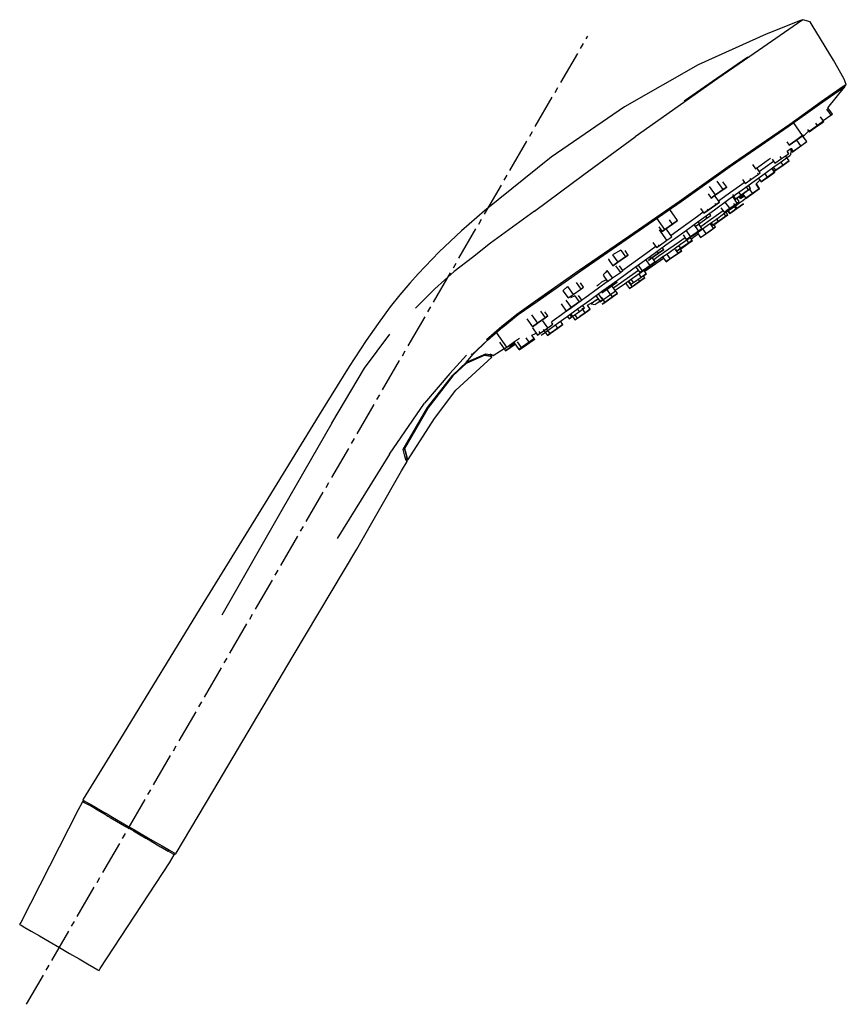
# Model space of a CAD drawing. Extents: x -326 to 54, y -130 to 405.
# Drawn here: x -326 to -143, y -113 to 106 of the extents above; entities that cross this region are included whole.
import ezdxf

# ---------------------------------------------------------------- set-up
doc = ezdxf.new("R2010")
doc.units = 0
doc.header["$MEASUREMENT"] = 0
doc.linetypes.add('CENTER2', pattern=[1.125, 0.75, -0.125, 0.125, -0.125])

msp = doc.modelspace()

# ---------------------------------------------------------------- linework, layer by layer
at = {"linetype": 'Continuous'}
for p, q in [((-152.73, 105.56), (-160.35, 102.52)), ((-153.38, 104.92), (-157.22, 102.24)), ((-152.18, 105.76), (-153.38, 104.92)), ((-152.18, 105.76), (-152.73, 105.56)), ((-150.58, 105.29), (-152.18, 105.76)), ((-150.15, 104.58), (-150.58, 105.29)), ((-145.42, 96.81), (-150.15, 104.58)), ((-160.35, 102.52), (-175.4, 95.74)), ((-157.22, 102.24), (-163.96, 97.63)), ((-164.44, 97.43), (-171.27, 92.74)), ((-163.96, 97.63), (-171.06, 92.73)), ((-143.13, 92.71), (-145.42, 96.81)), ((-175.4, 95.74), (-191.76, 86.44)), ((-171.06, 92.73), (-178.64, 87.4)), ((-171.27, 92.74), (-178.54, 87.66)), ((-143.05, 92.56), (-143.13, 92.71)), ((-142.57, 91.39), (-143.05, 92.56)), ((-148.55, 87.04), (-144.39, 89.88)), ((-144.39, 89.88), (-148.55, 87.04)), ((-143.97, 90.44), (-148.15, 87.55)), ((-146.68, 86.19), (-143, 90.82)), ((-144.39, 89.88), (-143, 90.82)), ((-143, 90.82), (-144.39, 89.88)), ((-142.57, 91.39), (-143.97, 90.44)), ((-143, 90.82), (-142.57, 91.39)), ((-178.64, 87.4), (-189.42, 79.78)), ((-148.15, 87.55), (-155.09, 82.54)), ((-191.76, 86.44), (-208.02, 75.24)), ((-155.44, 82.11), (-148.55, 87.04)), ((-148.55, 87.04), (-155.44, 82.11)), ((-146.99, 85.92), (-146.03, 84.56)), ((-145.65, 84.82), (-146.65, 86.24)), ((-149.5, 81.84), (-147.88, 82.99)), ((-148.94, 82.29), (-147.61, 83.23)), ((-147.61, 83.23), (-148.94, 82.29)), ((-147.61, 83.23), (-148.28, 84.19)), ((-147.69, 83.39), (-148.27, 84.21)), ((-147.88, 82.99), (-147.9, 83.02)), ((-147.88, 82.99), (-147.58, 83.2)), ((-147.69, 83.39), (-146.03, 84.56)), ((-147.58, 83.2), (-147.61, 83.23)), ((-146.03, 84.56), (-145.65, 84.82)), ((-155.09, 82.54), (-161.48, 78.15)), ((-161.48, 77.96), (-155.44, 82.11)), ((-155.44, 82.11), (-161.48, 77.96)), ((-152.25, 80.06), (-154.28, 82.94)), ((-152.13, 79.83), (-150.93, 81.03)), ((-151.18, 81.38), (-150.86, 80.94)), ((-150.86, 80.94), (-150.57, 81.14)), ((-150.57, 81.14), (-150.86, 80.94)), ((-150.86, 80.94), (-150.84, 80.9)), ((-150.84, 80.9), (-149.5, 81.84)), ((-150.57, 81.14), (-150.68, 81.29)), ((-150.57, 81.14), (-148.94, 82.29)), ((-148.94, 82.29), (-150.57, 81.14)), ((-149.5, 81.84), (-149.53, 81.88)), ((-148.94, 82.29), (-149.34, 82.85)), ((-200.8, 71.46), (-189.42, 79.78)), ((-155.77, 78.68), (-155.25, 77.95)), ((-155.25, 77.95), (-153.79, 78.98)), ((-153.79, 78.98), (-155.25, 77.95)), ((-152.25, 80.06), (-153.79, 78.98)), ((-153.79, 78.98), (-152.28, 80.04)), ((-152.69, 77.79), (-153.56, 79.03)), ((-152.69, 77.79), (-151.35, 78.73)), ((-151.35, 78.73), (-152.28, 80.04)), ((-152.25, 80.06), (-152.17, 80.12)), ((-152.17, 80.12), (-152.25, 80.06)), ((-151.63, 78.5), (-151.34, 78.71)), ((-161.48, 78.15), (-168.77, 73.11)), ((-168.36, 73.21), (-161.48, 77.96)), ((-161.48, 77.96), (-168.36, 73.21)), ((-155.39, 76.04), (-155.71, 76.5)), ((-154.9, 77.09), (-155.66, 76.54)), ((-155.12, 77.15), (-154.61, 76.43)), ((-154.87, 75.85), (-154.64, 77.28)), ((-154.32, 76.64), (-154.73, 77.21)), ((-154.61, 76.43), (-154.32, 76.64)), ((-154.6, 76.41), (-153.26, 77.36)), ((-154.32, 76.64), (-152.69, 77.79)), ((-153.26, 77.36), (-151.63, 78.5)), ((-208.02, 75.24), (-222.8, 63.41)), ((-161.46, 73.56), (-159.79, 74.74)), ((-158.69, 74.35), (-160.59, 72.98)), ((-159.79, 74.74), (-159.35, 75.04)), ((-159.01, 74.8), (-158.39, 73.92)), ((-158.65, 73.11), (-157.05, 74.27)), ((-158.39, 73.92), (-156.93, 74.95)), ((-156.93, 74.95), (-157.24, 75.4)), ((-157.05, 74.27), (-155.86, 75.13)), ((-156.93, 74.95), (-155.39, 76.04)), ((-156.6, 73.51), (-155.26, 74.45)), ((-155.26, 74.45), (-156.6, 73.51)), ((-155.26, 74.45), (-156.01, 75.51)), ((-155.86, 75.13), (-155.12, 75.67)), ((-155.31, 76.09), (-155.53, 76.4)), ((-155.39, 76.04), (-155.31, 76.09)), ((-155.12, 75.67), (-154.87, 75.85)), ((-168.77, 73.11), (-179.55, 65.44)), ((-179.17, 65.45), (-168.36, 73.21)), ((-168.36, 73.21), (-179.17, 65.45)), ((-163.37, 73.64), (-162.7, 72.69)), ((-162.7, 72.69), (-161.46, 73.56)), ((-161.64, 71.79), (-162.41, 72.89)), ((-160.59, 72.98), (-161.84, 72.07)), ((-160.64, 71.67), (-158.65, 73.11)), ((-158.48, 71.95), (-159.08, 72.8)), ((-158.41, 72), (-159.01, 72.86)), ((-158.22, 72.36), (-158.72, 73.06)), ((-158.52, 72.15), (-158.22, 72.36)), ((-158.22, 72.36), (-158.52, 72.15)), ((-158.22, 72.36), (-156.6, 73.51)), ((-156.6, 73.51), (-158.22, 72.36)), ((-156.6, 73.51), (-157.11, 74.23)), ((-211.73, 63.33), (-200.8, 71.46)), ((-169.88, 68.11), (-171.2, 69.99)), ((-165.64, 68.06), (-162.98, 69.98)), ((-165.62, 70.33), (-164.99, 69.43)), ((-164.99, 69.43), (-163.75, 70.3)), ((-163.75, 70.3), (-163.93, 70.56)), ((-163.75, 70.3), (-162.08, 71.48)), ((-162.98, 69.98), (-160.64, 71.67)), ((-162.49, 69.4), (-161.72, 70.17)), ((-162.08, 71.48), (-162.27, 71.76)), ((-162.08, 71.48), (-161.64, 71.79)), ((-162.04, 70.62), (-161.49, 69.84)), ((-161.49, 69.84), (-160.02, 70.87)), ((-160.02, 70.87), (-161.49, 69.84)), ((-161.39, 69.86), (-159.85, 70.94)), ((-160.02, 70.87), (-160.61, 71.7)), ((-160.02, 70.87), (-158.48, 71.95)), ((-158.48, 71.95), (-160.02, 70.87)), ((-159.85, 70.94), (-158.39, 71.97)), ((-158.48, 71.95), (-158.41, 72)), ((-158.41, 72), (-158.48, 71.95)), ((-171.61, 66.89), (-172.94, 68.77)), ((-171.61, 66.89), (-169.88, 68.11)), ((-169.88, 68.11), (-171.61, 66.89)), ((-169.09, 68.66), (-169.92, 69.83)), ((-169.88, 68.11), (-169.09, 68.66)), ((-169.09, 68.66), (-169.88, 68.11)), ((-165.74, 69.25), (-168.77, 67.06)), ((-168.59, 65.93), (-165.64, 68.06)), ((-165.91, 66.86), (-164.24, 68.04)), ((-164.24, 68.04), (-165.91, 66.86)), ((-165.16, 69.67), (-165.74, 69.25)), ((-164.24, 68.04), (-164.72, 68.72)), ((-163.8, 68.35), (-164.29, 69.04)), ((-164.24, 68.04), (-163.8, 68.35)), ((-163.8, 68.35), (-164.24, 68.04)), ((-164.03, 68.07), (-163.41, 67.2)), ((-163.41, 67.2), (-161.87, 68.28)), ((-161.87, 68.28), (-163.41, 67.2)), ((-163.25, 67.29), (-161.79, 68.32)), ((-161.79, 68.32), (-163.25, 67.29)), ((-161.87, 68.28), (-162.59, 69.31)), ((-162.52, 69.37), (-162.49, 69.4)), ((-161.8, 68.34), (-162.52, 69.37)), ((-161.87, 68.28), (-161.8, 68.34)), ((-161.8, 68.34), (-161.87, 68.28)), ((-161.47, 69.8), (-161.39, 69.86)), ((-173.21, 67.14), (-172.56, 66.22)), ((-172.56, 66.22), (-171.61, 66.89)), ((-171.61, 66.89), (-172.56, 66.22)), ((-171.79, 63.61), (-168.59, 65.93)), ((-170.7, 65.27), (-171.67, 66.65)), ((-168.77, 67.06), (-170.88, 65.53)), ((-167.84, 66.97), (-167.15, 65.99)), ((-166.76, 65.11), (-167.76, 66.53)), ((-167.15, 65.99), (-165.91, 66.86)), ((-165.91, 66.86), (-167.15, 65.99)), ((-166.32, 65.42), (-166.86, 66.19)), ((-165.91, 66.86), (-166.38, 67.52)), ((-166.24, 66.16), (-166.27, 66.21)), ((-166.24, 66.16), (-165.39, 66.89)), ((-166.21, 65.2), (-165.5, 65.7)), ((-165.31, 66.59), (-166.05, 66.07)), ((-165.56, 67.13), (-164.88, 66.17)), ((-165.5, 65.7), (-165.05, 66.02)), ((-165.05, 66.02), (-164.9, 66.12)), ((-164.88, 66.17), (-163.41, 67.2)), ((-163.41, 67.2), (-164.88, 66.17)), ((-164.87, 66.15), (-164.79, 66.2)), ((-164.79, 66.2), (-164.87, 66.15)), ((-164.79, 66.2), (-163.25, 67.29)), ((-163.25, 67.29), (-164.79, 66.2)), ((-222.8, 63.41), (-227.89, 58.91)), ((-211.73, 63.33), (-221.5, 56.18)), ((-179.55, 65.44), (-190.83, 57.72)), ((-190.44, 57.69), (-179.17, 65.45)), ((-179.17, 65.45), (-190.44, 57.69)), ((-180.01, 61.23), (-181.74, 63.68)), ((-175.21, 61.14), (-171.79, 63.61)), ((-174.93, 63.91), (-174.17, 62.83)), ((-174.17, 62.83), (-173.22, 63.5)), ((-173.22, 63.5), (-174.17, 62.83)), ((-173.22, 63.5), (-173.38, 63.73)), ((-173.22, 63.5), (-171.48, 64.72)), ((-171.48, 64.72), (-173.22, 63.5)), ((-171.48, 64.72), (-171.66, 64.97)), ((-171.48, 64.72), (-170.7, 65.27)), ((-170.7, 65.27), (-171.48, 64.72)), ((-169.89, 63.36), (-171.4, 62.3)), ((-170.38, 64.07), (-169.67, 63.06)), ((-169.78, 62.68), (-168.37, 63.68)), ((-169.67, 63.06), (-168.44, 63.93)), ((-168.44, 63.93), (-169.42, 65.33)), ((-169.1, 63.68), (-168.45, 62.76)), ((-169.03, 63.74), (-168.37, 62.81)), ((-168.45, 62.76), (-166.98, 63.79)), ((-168.44, 63.93), (-166.76, 65.11)), ((-168.37, 63.68), (-167.18, 64.52)), ((-168.37, 62.81), (-166.83, 63.89)), ((-166.83, 63.89), (-168.37, 62.81)), ((-167.6, 64.98), (-166.83, 63.89)), ((-166.98, 63.79), (-167.49, 64.51)), ((-167.18, 64.52), (-166.21, 65.2)), ((-166.98, 63.79), (-165.44, 64.87)), ((-166.83, 63.89), (-165.37, 64.93)), ((-165.37, 64.93), (-166.83, 63.89)), ((-166.76, 65.11), (-166.32, 65.42)), ((-182.84, 59.24), (-184.59, 61.72)), ((-181.13, 60.44), (-181.79, 61.38)), ((-181.13, 60.44), (-180.01, 61.23)), ((-180.01, 61.23), (-181.13, 60.44)), ((-175.59, 62.13), (-179.3, 59.44)), ((-178.81, 58.53), (-175.21, 61.14)), ((-174.32, 63.05), (-175.59, 62.13)), ((-175.14, 60.57), (-173.41, 61.79)), ((-173.41, 61.79), (-173.71, 62.22)), ((-173.41, 61.79), (-172.62, 62.35)), ((-171.4, 62.3), (-173.23, 61.01)), ((-173.16, 60.31), (-171.39, 61.56)), ((-172.62, 62.35), (-172.93, 62.78)), ((-171.75, 60.44), (-170.08, 61.62)), ((-171.43, 61.67), (-170.98, 61.03)), ((-171.39, 61.56), (-169.78, 62.68)), ((-170.98, 61.03), (-169.3, 62.21)), ((-169.3, 62.21), (-170.98, 61.03)), ((-170.08, 61.62), (-168.84, 62.49)), ((-169.3, 62.21), (-169.69, 62.75)), ((-169.3, 62.21), (-168.86, 62.52)), ((-168.86, 62.52), (-169.3, 62.21)), ((-168.86, 62.52), (-169.25, 63.06)), ((-184.13, 59.83), (-183.43, 58.82)), ((-182.4, 56.85), (-184.02, 59.15)), ((-183.43, 58.82), (-182.84, 59.24)), ((-182.84, 59.24), (-183.43, 58.82)), ((-182.84, 59.24), (-181.13, 60.44)), ((-181.13, 60.44), (-182.84, 59.24)), ((-181.28, 57.64), (-182.44, 59.3)), ((-179.3, 59.44), (-181.45, 57.89)), ((-177.11, 57.71), (-178.07, 59.07)), ((-175.38, 58.93), (-176.35, 60.31)), ((-176.09, 59.9), (-175.14, 60.57)), ((-175.14, 60.57), (-175.43, 60.98)), ((-175.38, 58.93), (-174.6, 59.48)), ((-174.6, 59.48), (-175.22, 60.37)), ((-175.09, 58.95), (-173.16, 60.31)), ((-173.23, 61.01), (-174.86, 59.86)), ((-174.46, 57.78), (-172.79, 58.96)), ((-173.68, 58.35), (-174.42, 59.42)), ((-173.68, 58.35), (-172, 59.53)), ((-172.79, 58.96), (-171.55, 59.83)), ((-172, 59.53), (-172.75, 60.59)), ((-172.58, 60.68), (-172.21, 60.16)), ((-172.21, 60.16), (-170.98, 61.03)), ((-170.98, 61.03), (-172.21, 60.16)), ((-172, 59.53), (-171.56, 59.84)), ((-171.56, 59.84), (-171.93, 60.36)), ((-227.89, 58.91), (-232.9, 54.32)), ((-190.83, 57.72), (-201.83, 50.12)), ((-201.46, 50.07), (-190.44, 57.69)), ((-184.11, 55.65), (-182.4, 56.85)), ((-182.57, 55.82), (-178.81, 58.53)), ((-182.4, 56.85), (-181.28, 57.64)), ((-178.33, 57.42), (-179.59, 56.53)), ((-179.31, 55.97), (-177.17, 57.48)), ((-178.78, 58.06), (-178.07, 57.04)), ((-178.07, 57.04), (-177.11, 57.71)), ((-177.51, 56.29), (-177.96, 56.93)), ((-177.64, 56.12), (-176.69, 56.79)), ((-176.69, 56.79), (-177.64, 56.12)), ((-177.51, 56.29), (-176.73, 56.84)), ((-176.73, 56.84), (-177.51, 56.29)), ((-176.73, 56.84), (-177.17, 57.48)), ((-177.14, 57.5), (-175.09, 58.95)), ((-177.11, 57.71), (-175.38, 58.93)), ((-176.98, 57.2), (-175.46, 58.26)), ((-175.6, 58.46), (-174.91, 57.48)), ((-174.91, 57.48), (-173.68, 58.35)), ((-174.9, 57.47), (-174.46, 57.78)), ((-221.5, 56.18), (-225.51, 53.01)), ((-192.56, 54.65), (-194.41, 53.64)), ((-192.56, 54.65), (-191.52, 53.17)), ((-190.93, 53.58), (-191.65, 54.6)), ((-184.84, 55.44), (-187.04, 53.85)), ((-186.33, 53.1), (-182.57, 55.82)), ((-185.5, 56.38), (-184.7, 55.24)), ((-184.7, 55.24), (-184.11, 55.65)), ((-181.93, 54.88), (-184.27, 53.24)), ((-184.11, 55.65), (-184.26, 55.86)), ((-184.19, 54), (-183.07, 54.79)), ((-183.07, 54.79), (-184.19, 54)), ((-183.07, 54.79), (-183.38, 55.23)), ((-179.59, 56.53), (-181.93, 54.88)), ((-181.58, 54.38), (-179.31, 55.97)), ((-180.45, 54.77), (-180.19, 54.4)), ((-179.88, 54), (-180.43, 54.78)), ((-180.19, 54.4), (-179.24, 55.07)), ((-179.24, 55.07), (-180.19, 54.4)), ((-179.24, 55.07), (-179.69, 55.71)), ((-179.1, 54.55), (-179.39, 54.96)), ((-179.37, 54.9), (-177.64, 56.12)), ((-177.64, 56.12), (-179.35, 54.91)), ((-179.24, 55.07), (-177.51, 56.29)), ((-177.51, 56.29), (-179.24, 55.07)), ((-177.64, 56.12), (-177.68, 56.17)), ((-232.9, 54.32), (-237.56, 49.39)), ((-225.51, 53.01), (-229.53, 49.9)), ((-197.23, 53), (-201.46, 50.07)), ((-195.2, 52.76), (-195.34, 52.59)), ((-195.34, 52.59), (-194.35, 51.17)), ((-194.41, 53.64), (-193.23, 51.96)), ((-193.23, 51.96), (-191.52, 53.17)), ((-191.52, 53.17), (-193.23, 51.96)), ((-191.52, 53.17), (-190.93, 53.58)), ((-190.93, 53.58), (-191.52, 53.17)), ((-187.04, 53.85), (-190.75, 51.16)), ((-189.93, 50.49), (-186.33, 53.1)), ((-187.27, 49.99), (-183.12, 52.89)), ((-186.07, 51.28), (-187, 52.61)), ((-186.48, 52.38), (-185.89, 52.8)), ((-185.89, 52.8), (-186.48, 52.38)), ((-185.89, 52.8), (-186.18, 53.2)), ((-186.01, 51.26), (-183.84, 52.79)), ((-185.89, 52.8), (-184.19, 54)), ((-184.19, 54), (-185.89, 52.8)), ((-184.95, 52.07), (-185.6, 53)), ((-184.27, 53.24), (-185.27, 52.53)), ((-184.19, 54), (-184.49, 54.43)), ((-183.84, 52.79), (-181.58, 54.38)), ((-183.4, 53.29), (-182.57, 52.11)), ((-182.57, 52.11), (-181.62, 52.78)), ((-182.55, 52.08), (-181.77, 52.63)), ((-181.77, 52.63), (-182.55, 52.08)), ((-181.62, 52.78), (-182.36, 53.83)), ((-181.77, 52.63), (-180.03, 53.85)), ((-180.03, 53.85), (-181.77, 52.63)), ((-181.62, 52.78), (-179.88, 54)), ((-180.03, 53.85), (-179.08, 54.52)), ((-179.08, 54.52), (-180.03, 53.85)), ((-179.88, 54), (-179.1, 54.55)), ((-194.35, 51.17), (-193.23, 51.96)), ((-193.23, 51.96), (-194.35, 51.17)), ((-193.74, 51.19), (-192.69, 49.7)), ((-193.35, 48.02), (-189.93, 50.49)), ((-192.1, 50.12), (-192.87, 51.2)), ((-190.75, 51.16), (-192.14, 50.16)), ((-189.19, 50.84), (-188.37, 49.67)), ((-187.78, 50.08), (-188.7, 51.38)), ((-188.07, 49.81), (-186.01, 51.26)), ((-187.78, 50.08), (-186.07, 51.28)), ((-186.07, 51.28), (-187.78, 50.08)), ((-186.93, 49.49), (-187.45, 50.24)), ((-186.07, 51.28), (-184.95, 52.07)), ((-184.95, 52.07), (-186.07, 51.28)), ((-237.56, 49.39), (-239.35, 47.33)), ((-229.53, 49.9), (-233.85, 46.11)), ((-201.83, 50.12), (-211.49, 43.31)), ((-211.11, 43.3), (-201.46, 50.07)), ((-195.81, 48.11), (-196.85, 47.57)), ((-196.53, 49.14), (-195.52, 47.71)), ((-196.06, 49.6), (-196.49, 49.18)), ((-195.58, 50.18), (-196.06, 49.6)), ((-194.4, 48.5), (-195.58, 50.18)), ((-195.52, 47.71), (-194.4, 48.5)), ((-194.4, 48.5), (-192.69, 49.7)), ((-192.69, 49.7), (-192.1, 50.12)), ((-190.63, 48.76), (-192.46, 47.46)), ((-191.76, 47.2), (-189.99, 48.45)), ((-188.69, 50.12), (-190.63, 48.76)), ((-189.76, 47.5), (-190.28, 48.25)), ((-189.99, 48.45), (-188.07, 49.81)), ((-189.76, 47.5), (-188.05, 48.7)), ((-189.55, 46.91), (-187.84, 48.12)), ((-187.84, 48.12), (-189.55, 46.91)), ((-188.39, 47.76), (-188.72, 48.23)), ((-188.05, 48.7), (-188.57, 49.45)), ((-188.39, 47.76), (-187.27, 48.55)), ((-188.37, 49.67), (-187.78, 50.08)), ((-187.78, 50.08), (-188.37, 49.67)), ((-188.05, 48.7), (-186.93, 49.49)), ((-187.84, 48.12), (-187.25, 48.53)), ((-187.25, 48.53), (-187.84, 48.12)), ((-187.56, 48.97), (-187.48, 49.03)), ((-187.48, 49.03), (-187.56, 48.97)), ((-187.27, 48.55), (-187.56, 48.97)), ((-187.48, 49.03), (-186.89, 49.44)), ((-186.89, 49.44), (-187.48, 49.03)), ((-239.35, 47.33), (-241.58, 44.72)), ((-233.85, 46.11), (-238.12, 41.77)), ((-204.42, 46.61), (-205.42, 45.64)), ((-204.42, 46.61), (-203.17, 44.84)), ((-203.17, 44.84), (-201.46, 46.04)), ((-202.49, 47.5), (-201.46, 46.04)), ((-200.88, 46.45), (-201.55, 47.42)), ((-201.46, 46.04), (-200.88, 46.45)), ((-197.57, 46.23), (-200.6, 44.04)), ((-197.56, 46.93), (-197.88, 46.65)), ((-195.52, 47.71), (-197.57, 46.23)), ((-196.85, 47.57), (-197.56, 46.93)), ((-196.83, 45.18), (-195.71, 45.96)), ((-195.71, 45.96), (-196.83, 45.18)), ((-196.55, 45.71), (-193.35, 48.02)), ((-195.71, 45.96), (-194, 47.17)), ((-194, 47.17), (-195.71, 45.96)), ((-194.87, 44.83), (-195.68, 45.99)), ((-193.75, 45.62), (-194.51, 46.7)), ((-194.12, 46.3), (-194.16, 46.27)), ((-192.46, 47.46), (-194.12, 46.3)), ((-194, 47.17), (-193.42, 47.58)), ((-193.42, 47.58), (-194, 47.17)), ((-193.83, 45.75), (-193.37, 46.08)), ((-193.37, 46.08), (-191.76, 47.2)), ((-191.52, 47.33), (-190.68, 46.14)), ((-190.1, 46.56), (-190.95, 47.78)), ((-190.8, 47.74), (-190.34, 47.08)), ((-190.68, 46.14), (-190.1, 46.56)), ((-190.67, 46.12), (-189.55, 46.91)), ((-189.55, 46.91), (-190.67, 46.12)), ((-190.34, 47.08), (-189.76, 47.5)), ((-190.1, 46.56), (-188.39, 47.76)), ((-241.58, 44.72), (-243.77, 42.07)), ((-207.81, 45.62), (-211.11, 43.3)), ((-205.42, 45.64), (-204.29, 44.05)), ((-204.29, 44.05), (-203.17, 44.84)), ((-202.81, 44.54), (-203.75, 44.05)), ((-202.81, 44.54), (-201.84, 43.16)), ((-201.25, 43.57), (-201.98, 44.6)), ((-200.6, 44.04), (-201.25, 43.57)), ((-200, 42.43), (-197.59, 43.82)), ((-199.49, 43.58), (-196.55, 45.71)), ((-197.81, 43.7), (-198.55, 43.18)), ((-198.15, 44.61), (-197.17, 43.22)), ((-196.58, 43.63), (-197.54, 44.99)), ((-196.94, 44.2), (-196.15, 43.08)), ((-196.58, 43.63), (-194.87, 44.83)), ((-196.15, 43.08), (-194.44, 44.28)), ((-194.44, 44.28), (-196.15, 43.08)), ((-195.61, 43.44), (-193.9, 44.64)), ((-193.9, 44.64), (-195.61, 43.44)), ((-194.87, 44.83), (-193.75, 45.62)), ((-194.44, 44.28), (-194.81, 44.8)), ((-194.44, 44.28), (-193.32, 45.07)), ((-193.32, 45.07), (-194.44, 44.28)), ((-193.9, 44.64), (-193.31, 45.05)), ((-193.31, 45.05), (-193.9, 44.64)), ((-193.32, 45.07), (-193.81, 45.77)), ((-243.77, 42.07), (-246.44, 38.37)), ((-211.49, 43.31), (-215.66, 40.39)), ((-215.33, 40.38), (-211.11, 43.3)), ((-205.78, 42.74), (-204.67, 41.16)), ((-203.34, 42.06), (-205.76, 40.31)), ((-203.55, 41.95), (-204.71, 43.6)), ((-204.67, 41.16), (-203.55, 41.95)), ((-204.5, 39.96), (-202.16, 41.65)), ((-203.55, 41.95), (-201.84, 43.16)), ((-201.65, 43.29), (-203.34, 42.06)), ((-201.76, 41.07), (-202.17, 41.64)), ((-202.16, 41.65), (-199.49, 43.58)), ((-201.84, 43.16), (-201.25, 43.57)), ((-201.76, 41.07), (-200.64, 41.86)), ((-200.48, 40.79), (-201.17, 41.77)), ((-200.64, 41.86), (-201.06, 42.45)), ((-200.48, 40.79), (-199.36, 41.58)), ((-199.36, 41.58), (-199.97, 42.45)), ((-199.95, 41.16), (-199.36, 41.57)), ((-199.36, 41.57), (-199.95, 41.16)), ((-199.01, 42.85), (-199.17, 42.74)), ((-199.17, 42.74), (-198.25, 42.64)), ((-198.55, 43.18), (-199.01, 42.85)), ((-198.25, 42.64), (-198.1, 42.74)), ((-198.1, 42.74), (-197.66, 43.06)), ((-197.66, 43.06), (-196.94, 43.56)), ((-197.17, 43.22), (-196.58, 43.63)), ((-196.74, 42.67), (-196.15, 43.08)), ((-196.15, 43.08), (-196.74, 42.67)), ((-196.73, 42.65), (-195.61, 43.44)), ((-195.61, 43.44), (-196.73, 42.65)), ((-215.66, 40.39), (-218.97, 37.71)), ((-218.7, 37.67), (-215.33, 40.38)), ((-214.5, 40.95), (-215.33, 40.38)), ((-213.42, 39.42), (-212.17, 37.65)), ((-212.37, 40.3), (-211.05, 38.44)), ((-211.05, 38.44), (-209.34, 39.64)), ((-209.34, 39.64), (-211.05, 38.44)), ((-210.38, 41.11), (-209.34, 39.64)), ((-208.75, 40.06), (-209.42, 41)), ((-209.34, 39.64), (-208.75, 40.06)), ((-208.75, 40.06), (-209.34, 39.64)), ((-205.76, 40.31), (-207.81, 38.83)), ((-206.49, 38.52), (-204.5, 39.96)), ((-204.4, 39.93), (-204.06, 39.45)), ((-204.06, 39.45), (-203.47, 39.86)), ((-203.47, 39.86), (-203.86, 40.42)), ((-203.63, 40.37), (-202.78, 39.17)), ((-203.47, 39.86), (-201.76, 41.07)), ((-202.78, 39.17), (-202.19, 39.59)), ((-202.19, 39.59), (-202.75, 40.37)), ((-202.19, 39.59), (-200.48, 40.79)), ((-201.65, 39.95), (-199.95, 41.16)), ((-199.95, 41.16), (-201.65, 39.95)), ((-246.44, 38.37), (-249.07, 34.63)), ((-218.97, 37.71), (-222.39, 34.8)), ((-218.7, 37.67), (-222.12, 34.72)), ((-222.12, 34.72), (-218.72, 37.66)), ((-217.48, 38.65), (-218.7, 37.67)), ((-212.2, 37.45), (-211.05, 35.82)), ((-212.17, 37.65), (-211.05, 38.44)), ((-211.05, 38.44), (-212.17, 37.65)), ((-210.46, 36.24), (-208.75, 37.44)), ((-208.75, 37.44), (-209.86, 39.02)), ((-209.28, 36.5), (-208.09, 37.36)), ((-208.28, 36.15), (-209.04, 37.24)), ((-208.75, 37.44), (-207.63, 38.23)), ((-208.28, 36.15), (-206.57, 37.36)), ((-206.57, 37.36), (-208.28, 36.15)), ((-208.09, 37.36), (-206.49, 38.52)), ((-207.81, 38.83), (-207.97, 38.71)), ((-207.63, 38.23), (-207.97, 38.71)), ((-206.57, 37.36), (-207.08, 38.09)), ((-206.57, 37.36), (-205.45, 38.15)), ((-205.45, 38.15), (-206.57, 37.36)), ((-205.45, 38.15), (-205.97, 38.89)), ((-249.45, 28.47), (-243.81, 35.99)), ((-217.85, 33.17), (-220.14, 36.43)), ((-216.14, 34.37), (-215.02, 35.16)), ((-212.89, 34.27), (-213.55, 35.2)), ((-212.89, 34.27), (-211.77, 35.06)), ((-211.77, 35.06), (-212.89, 34.27)), ((-212.29, 35.79), (-211.68, 36.09)), ((-211.77, 35.06), (-212.29, 35.79)), ((-212.28, 34.53), (-211.69, 34.94)), ((-211.69, 34.94), (-212.28, 34.53)), ((-211.44, 36.2), (-211.7, 36.01)), ((-211.68, 36.09), (-211.35, 36.25)), ((-211.05, 35.82), (-210.46, 36.24)), ((-210.46, 36.24), (-210.71, 36.59)), ((-210.27, 35.78), (-210.02, 35.97)), ((-210.02, 35.97), (-209.28, 36.5)), ((-209.79, 37.06), (-208.87, 35.74)), ((-208.87, 35.74), (-208.28, 36.15)), ((-208.28, 36.15), (-208.87, 35.74)), ((-249.07, 34.63), (-252.8, 28.86)), ((-222.12, 34.72), (-225.56, 31.53)), ((-225.44, 31.53), (-222.12, 34.72)), ((-222.12, 34.72), (-225.44, 31.53)), ((-220.87, 31.26), (-218.48, 32.82)), ((-219.5, 34.27), (-218.44, 32.76)), ((-218.48, 32.82), (-218.13, 32.32)), ((-218.44, 32.76), (-217.85, 33.17)), ((-218.29, 32.95), (-216.13, 33.98)), ((-218.13, 32.32), (-217.01, 33.11)), ((-217.01, 33.11), (-218.13, 32.32)), ((-217.85, 33.17), (-216.14, 34.37)), ((-217.25, 33.45), (-217.01, 33.11)), ((-217.01, 33.11), (-216.01, 33.81)), ((-216.01, 33.81), (-217.01, 33.11)), ((-216.35, 34.29), (-215.19, 32.65)), ((-214.6, 33.06), (-215.47, 34.29)), ((-215.19, 32.65), (-214.6, 33.06)), ((-214.6, 33.06), (-215.19, 32.65)), ((-215.11, 32.53), (-213.99, 33.32)), ((-213.99, 33.32), (-215.11, 32.53)), ((-214.6, 33.06), (-212.89, 34.27)), ((-212.89, 34.27), (-214.6, 33.06)), ((-214.07, 33.44), (-213.99, 33.32)), ((-213.99, 33.32), (-212.28, 34.53)), ((-212.28, 34.53), (-213.99, 33.32)), ((-226.83, 31.39), (-230.53, 27.3)), ((-229.16, 23.6), (-221.2, 30.95)), ((-226.83, 29.81), (-222.51, 31.69)), ((-226.83, 29.81), (-225.44, 31.53)), ((-222.85, 31.37), (-226.82, 29.63)), ((-226.82, 29.63), (-222.85, 31.37)), ((-225.8, 31.63), (-225.56, 31.53)), ((-225.56, 31.53), (-225.44, 31.53)), ((-221.49, 31.18), (-222.85, 31.37)), ((-222.85, 31.37), (-221.49, 31.18)), ((-222.51, 31.69), (-221.16, 31.48)), ((-221.3, 31.34), (-221.59, 31.57)), ((-221.2, 30.95), (-221.49, 31.18)), ((-221.49, 31.18), (-221.2, 30.95)), ((-221.2, 30.95), (-221.3, 31.34)), ((-221.16, 31.48), (-220.87, 31.26)), ((-220.87, 31.26), (-221.16, 31.48)), ((-220.95, 31.23), (-220.87, 31.26)), ((-252.8, 28.86), (-259.46, 18.13)), ((-256.7, 16.28), (-249.45, 28.47)), ((-229.87, 26.96), (-226.83, 29.81)), ((-226.82, 29.63), (-229.81, 26.81)), ((-229.81, 26.81), (-226.82, 29.63)), ((-230.53, 27.3), (-236.16, 20.74)), ((-235.47, 19.74), (-229.87, 26.96)), ((-229.81, 26.81), (-235.37, 19.6)), ((-235.37, 19.6), (-229.81, 26.81)), ((-233.94, 17.3), (-229.16, 23.6)), ((-243.88, 9.45), (-236.16, 20.74)), ((-240.86, 10.45), (-235.47, 19.74)), ((-259.46, 18.13), (-270.86, -0.39)), ((-235.37, 19.6), (-240.55, 10.68)), ((-240.55, 10.68), (-235.37, 19.6)), ((-256.7, 16.28), (-267.66, -2.83)), ((-239.74, 8.21), (-233.94, 17.3)), ((-243.88, 9.45), (-255.49, -9.25)), ((-240.46, 9.01), (-240.86, 10.45)), ((-240.55, 10.68), (-240.2, 9.43)), ((-240.2, 9.43), (-240.55, 10.68)), ((-240.19, 8.04), (-240.46, 9.01)), ((-240.2, 9.43), (-239.94, 8.43)), ((-239.94, 8.43), (-240.2, 9.43)), ((-241.25, 5.74), (-239.98, 7.82)), ((-240.33, 8.47), (-240.12, 8.26)), ((-239.98, 7.82), (-240.19, 8.04)), ((-240.12, 8.26), (-239.74, 8.21)), ((-239.98, 7.82), (-239.96, 8.11)), ((-239.94, 8.43), (-239.74, 8.21)), ((-239.74, 8.21), (-239.94, 8.43)), ((-251.17, -11.65), (-241.25, 5.74)), ((-270.86, -0.39), (-285.26, -23.78)), ((-267.66, -2.83), (-281.09, -26.28)), ((-265.22, -35.28), (-251.17, -11.65)), ((-285.26, -23.78), (-303.52, -53.62)), ((-283.1, -65.41), (-265.22, -35.28)), ((-303.52, -53.62), (-311.85, -67.12)), ((-291.2, -79.09), (-283.1, -65.41)), ((-311.9, -67.62), (-311.95, -67.7)), ((-311.85, -67.12), (-311.93, -67.24)), ((-311.93, -67.24), (-311.82, -67.67)), ((-311.93, -67.24), (-311.58, -67.44)), ((-311.9, -67.62), (-311.56, -67.82)), ((-311.58, -67.44), (-310.55, -68.04)), ((-312.96, -69.43), (-325.69, -94.43)), ((-311.95, -67.7), (-312.96, -69.43)), ((-311.52, -67.84), (-311.47, -67.87)), ((-311.47, -67.87), (-310.46, -68.45)), ((-308.91, -68.99), (-310.55, -68.04)), ((-308.86, -69.38), (-310.46, -68.45)), ((-308.91, -68.99), (-306.7, -70.27)), ((-308.86, -69.38), (-306.68, -70.65)), ((-306.32, -70.49), (-306.7, -70.27)), ((-306.68, -70.65), (-306.38, -70.82)), ((-306.38, -70.82), (-305.86, -71.12)), ((-306.32, -70.49), (-305.71, -70.84)), ((-305.86, -71.12), (-302.13, -73.28)), ((-305.71, -70.84), (-301.94, -73.04)), ((-300.65, -74.14), (-302.13, -73.28)), ((-301.94, -73.04), (-300.42, -73.91)), ((-300.65, -74.14), (-299.21, -74.98)), ((-300.42, -73.91), (-298.96, -74.76)), ((-299.21, -74.98), (-297.97, -75.7)), ((-298.96, -74.76), (-297.7, -75.49)), ((-297.97, -75.7), (-296.74, -76.41)), ((-297.7, -75.49), (-296.43, -76.23)), ((-296.74, -76.41), (-294.65, -77.62)), ((-296.43, -76.23), (-294.29, -77.47)), ((-294.59, -77.66), (-292.98, -78.59)), ((-294.29, -77.47), (-292.65, -78.42)), ((-291.97, -79.18), (-292.98, -78.59)), ((-292.65, -78.42), (-291.62, -79.01)), ((-292.68, -81.19), (-291.67, -79.46)), ((-291.97, -79.18), (-291.62, -79.38)), ((-291.71, -79.33), (-291.27, -79.22)), ((-291.67, -79.46), (-291.62, -79.38)), ((-291.62, -79.01), (-291.27, -79.22)), ((-291.27, -79.22), (-291.2, -79.09)), ((-308.04, -104.66), (-292.68, -81.19)), ((-325.69, -94.43), (-325.92, -94.86)), ((-325.92, -94.86), (-325.62, -95.04)), ((-325.62, -95.04), (-324.74, -95.55)), ((-324.74, -95.55), (-323.34, -96.36)), ((-323.34, -96.36), (-321.51, -97.42)), ((-321.51, -97.42), (-319.39, -98.65)), ((-319.39, -98.65), (-317.11, -99.97)), ((-317.11, -99.97), (-314.84, -101.29)), ((-314.84, -101.29), (-312.71, -102.52)), ((-312.71, -102.52), (-310.89, -103.58)), ((-310.89, -103.58), (-309.49, -104.39)), ((-309.49, -104.39), (-308.61, -104.9)), ((-308.31, -105.07), (-308.04, -104.66)), ((-308.61, -104.9), (-308.31, -105.07))]:
    msp.add_line(p, q, dxfattribs=at)
at = {"linetype": 'CENTER2', "ltscale": 10}
msp.add_line((-324.42, -112.57), (-199.93, 102.1), dxfattribs=at)

doc.saveas('drawing.dxf')
